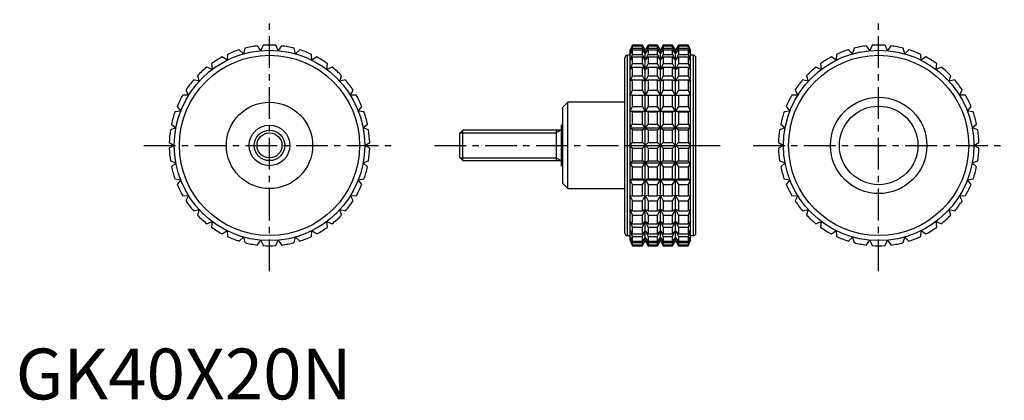
# Model space of a CAD drawing. Extents: x 1 to 195, y 0 to 75.
import ezdxf

# ---------------------------------------------------------------- set-up
doc = ezdxf.new("R2010")
doc.units = 0
doc.header["$LTSCALE"] = 5
doc.linetypes.add('CENTER', pattern=[2, 1.25, -0.25, 0.25, -0.25])
doc.layers.get('0').update_dxf_attribs({"linetype": 'CONTINUOUS'})
doc.layers.add('1', color=1, linetype='CENTER')
doc.layers.add('3', color=3, linetype='CONTINUOUS')
doc.styles.add('STANDARD1', font='txt')

msp = doc.modelspace()

# ---------------------------------------------------------------- linework, layer by layer
for p, q in [((41.71, 67.93), (41.64, 66.78)), ((44.87, 68.03), (44.05, 68.83)), ((45.15, 69.14), (44.87, 68.03)), ((48.27, 68.67), (47.61, 69.6)), ((48.75, 69.71), (48.27, 68.67)), ((51.73, 68.67), (51.25, 69.71)), ((52.39, 69.6), (51.73, 68.67)), ((55.13, 68.03), (54.85, 69.14)), ((55.95, 68.83), (55.13, 68.03)), ((58.36, 66.78), (58.29, 67.93)), ((121.53, 69.75), (121.06, 68.75)), ((121.06, 68.67), (121.53, 69.71)), ((121.53, 69.6), (121.06, 68.67)), ((121.06, 68.03), (121.53, 69.14)), ((121.53, 68.83), (121.06, 68.03)), ((121.06, 31.25), (121.06, 68.75)), ((121.06, 66.78), (121.53, 67.93)), ((123.45, 69.75), (121.53, 69.75)), ((121.53, 69.71), (121.53, 69.75)), ((121.53, 69.71), (123.45, 69.71)), ((121.53, 69.14), (121.53, 69.6)), ((121.53, 69.6), (123.45, 69.6)), ((121.53, 69.14), (123.45, 69.14)), ((121.53, 67.93), (121.53, 68.83)), ((121.53, 68.83), (123.45, 68.83)), ((121.53, 67.93), (123.45, 67.93)), ((124.03, 68.75), (123.45, 69.75)), ((123.45, 69.71), (123.45, 69.75)), ((124.03, 68.67), (123.45, 69.71)), ((123.45, 69.14), (123.45, 69.6)), ((123.45, 69.6), (124.03, 68.67)), ((124.03, 68.03), (123.45, 69.14)), ((123.45, 67.93), (123.45, 68.83)), ((123.45, 68.83), (124.03, 68.03)), ((124.03, 66.78), (123.45, 67.93)), ((124.61, 69.75), (124.03, 68.75)), ((124.61, 69.71), (124.03, 68.67)), ((124.03, 68.67), (124.61, 69.6)), ((124.61, 69.14), (124.03, 68.03)), ((124.03, 68.03), (124.61, 68.83)), ((124.03, 31.25), (124.03, 68.75)), ((124.61, 67.93), (124.03, 66.78)), ((126.42, 69.75), (124.61, 69.75)), ((124.61, 69.75), (124.61, 69.71)), ((124.61, 69.71), (126.42, 69.71)), ((124.61, 69.6), (126.42, 69.6)), ((124.61, 69.6), (124.61, 69.14)), ((124.61, 69.14), (126.42, 69.14)), ((124.61, 68.83), (126.42, 68.83)), ((124.61, 68.83), (124.61, 67.93)), ((124.61, 67.93), (126.42, 67.93)), ((127, 68.75), (126.42, 69.75)), ((126.42, 69.71), (126.42, 69.75)), ((127, 68.67), (126.42, 69.71)), ((126.42, 69.14), (126.42, 69.6)), ((126.42, 69.6), (127, 68.67)), ((127, 68.03), (126.42, 69.14)), ((126.42, 67.93), (126.42, 68.83)), ((126.42, 68.83), (127, 68.03)), ((127, 66.78), (126.42, 67.93)), ((127.58, 69.75), (127, 68.75)), ((127.58, 69.71), (127, 68.67)), ((127, 68.67), (127.58, 69.6)), ((127.58, 69.14), (127, 68.03)), ((127, 68.03), (127.58, 68.83)), ((127, 31.25), (127, 68.75)), ((127.58, 67.93), (127, 66.78)), ((129.39, 69.75), (127.58, 69.75)), ((127.58, 69.75), (127.58, 69.71)), ((127.58, 69.71), (129.39, 69.71)), ((127.58, 69.6), (129.39, 69.6)), ((127.58, 69.6), (127.58, 69.14)), ((127.58, 69.14), (129.39, 69.14)), ((127.58, 68.83), (129.39, 68.83)), ((127.58, 68.83), (127.58, 67.93)), ((127.58, 67.93), (129.39, 67.93)), ((129.97, 68.75), (129.39, 69.75)), ((129.39, 69.71), (129.39, 69.75)), ((129.97, 68.67), (129.39, 69.71)), ((129.39, 69.14), (129.39, 69.6)), ((129.39, 69.6), (129.97, 68.67)), ((129.97, 68.03), (129.39, 69.14)), ((129.39, 67.93), (129.39, 68.83)), ((129.39, 68.83), (129.97, 68.03)), ((129.97, 66.78), (129.39, 67.93)), ((130.55, 69.75), (129.97, 68.75)), ((130.55, 69.71), (129.97, 68.67)), ((129.97, 68.67), (130.55, 69.6)), ((130.55, 69.14), (129.97, 68.03)), ((129.97, 68.03), (130.55, 68.83)), ((129.97, 31.25), (129.97, 68.75)), ((130.55, 67.93), (129.97, 66.78)), ((132.47, 69.75), (130.55, 69.75)), ((130.55, 69.75), (130.55, 69.71)), ((130.55, 69.71), (132.47, 69.71)), ((130.55, 69.6), (132.47, 69.6)), ((130.55, 69.6), (130.55, 69.14)), ((130.55, 69.14), (132.47, 69.14)), ((130.55, 68.83), (132.47, 68.83)), ((130.55, 68.83), (130.55, 67.93)), ((130.55, 67.93), (132.47, 67.93)), ((132.94, 68.75), (132.47, 69.75)), ((132.47, 69.75), (132.47, 69.71)), ((132.47, 69.71), (132.94, 68.67)), ((132.94, 68.67), (132.47, 69.6)), ((132.47, 69.6), (132.47, 69.14)), ((132.47, 69.14), (132.94, 68.03)), ((132.94, 68.03), (132.47, 68.83)), ((132.47, 68.83), (132.47, 67.93)), ((132.47, 67.93), (132.94, 66.78)), ((132.94, 31.25), (132.94, 68.75)), ((161.71, 67.93), (161.64, 66.78)), ((164.87, 68.03), (164.05, 68.83)), ((165.15, 69.14), (164.87, 68.03)), ((168.27, 68.67), (167.61, 69.6)), ((168.75, 69.71), (168.27, 68.67)), ((171.73, 68.67), (171.25, 69.71)), ((172.39, 69.6), (171.73, 68.67)), ((175.13, 68.03), (174.85, 69.14)), ((175.95, 68.83), (175.13, 68.03)), ((178.36, 66.78), (178.29, 67.93)), ((38.56, 66.1), (38.7, 64.96)), ((41.64, 66.78), (40.69, 67.42)), ((59.31, 67.42), (58.36, 66.78)), ((61.3, 64.96), (61.44, 66.1)), ((120, 32.75), (120, 67.25)), ((121.06, 67.75), (120.5, 67.75)), ((120.5, 32.25), (120.5, 67.75)), ((121.53, 67.42), (121.06, 66.78)), ((121.06, 64.96), (121.53, 66.1)), ((121.53, 66.1), (121.53, 67.42)), ((121.53, 67.42), (123.45, 67.42)), ((121.53, 66.1), (123.45, 66.1)), ((123.45, 66.1), (123.45, 67.42)), ((123.45, 67.42), (124.03, 66.78)), ((124.03, 64.96), (123.45, 66.1)), ((124.03, 66.78), (124.61, 67.42)), ((124.61, 66.1), (124.03, 64.96)), ((124.61, 67.42), (126.42, 67.42)), ((124.61, 67.42), (124.61, 66.1)), ((124.61, 66.1), (126.42, 66.1)), ((126.42, 66.1), (126.42, 67.42)), ((126.42, 67.42), (127, 66.78)), ((127, 64.96), (126.42, 66.1)), ((127, 66.78), (127.58, 67.42)), ((127.58, 66.1), (127, 64.96)), ((127.58, 67.42), (129.39, 67.42)), ((127.58, 67.42), (127.58, 66.1)), ((127.58, 66.1), (129.39, 66.1)), ((129.39, 66.1), (129.39, 67.42)), ((129.39, 67.42), (129.97, 66.78)), ((129.97, 64.96), (129.39, 66.1)), ((129.97, 66.78), (130.55, 67.42)), ((130.55, 66.1), (129.97, 64.96)), ((130.55, 67.42), (132.47, 67.42)), ((130.55, 67.42), (130.55, 66.1)), ((130.55, 66.1), (132.47, 66.1)), ((132.94, 66.78), (132.47, 67.42)), ((132.47, 67.42), (132.47, 66.1)), ((132.47, 66.1), (132.94, 64.96)), ((133.5, 67.75), (132.94, 67.75)), ((133.5, 32.25), (133.5, 67.75)), ((134, 32.75), (134, 67.25)), ((158.56, 66.1), (158.7, 64.96)), ((161.64, 66.78), (160.69, 67.42)), ((179.31, 67.42), (178.36, 66.78)), ((181.3, 64.96), (181.44, 66.1)), ((38.7, 64.96), (37.65, 65.41)), ((62.35, 65.41), (61.3, 64.96)), ((121.53, 65.41), (121.06, 64.96)), ((121.53, 63.72), (121.53, 65.41)), ((121.53, 65.41), (123.45, 65.41)), ((123.45, 63.72), (123.45, 65.41)), ((123.45, 65.41), (124.03, 64.96)), ((124.03, 64.96), (124.61, 65.41)), ((124.61, 65.41), (126.42, 65.41)), ((124.61, 65.41), (124.61, 63.72)), ((126.42, 63.72), (126.42, 65.41)), ((126.42, 65.41), (127, 64.96)), ((127, 64.96), (127.58, 65.41)), ((127.58, 65.41), (129.39, 65.41)), ((127.58, 65.41), (127.58, 63.72)), ((129.39, 63.72), (129.39, 65.41)), ((129.39, 65.41), (129.97, 64.96)), ((129.97, 64.96), (130.55, 65.41)), ((130.55, 65.41), (132.47, 65.41)), ((130.55, 65.41), (130.55, 63.72)), ((132.94, 64.96), (132.47, 65.41)), ((132.47, 65.41), (132.47, 63.72)), ((158.7, 64.96), (157.65, 65.41)), ((182.35, 65.41), (181.3, 64.96)), ((36.14, 62.63), (35.02, 62.88)), ((35.8, 63.72), (36.14, 62.63)), ((63.86, 62.63), (64.2, 63.72)), ((64.98, 62.88), (63.86, 62.63)), ((121.06, 62.63), (121.53, 63.72)), ((121.53, 62.88), (121.06, 62.63)), ((121.53, 63.72), (123.45, 63.72)), ((121.53, 60.88), (121.53, 62.88)), ((121.53, 62.88), (123.45, 62.88)), ((124.03, 62.63), (123.45, 63.72)), ((123.45, 60.88), (123.45, 62.88)), ((123.45, 62.88), (124.03, 62.63)), ((124.61, 63.72), (124.03, 62.63)), ((124.03, 62.63), (124.61, 62.88)), ((124.61, 63.72), (126.42, 63.72)), ((124.61, 62.88), (126.42, 62.88)), ((124.61, 62.88), (124.61, 60.88)), ((127, 62.63), (126.42, 63.72)), ((126.42, 60.88), (126.42, 62.88)), ((126.42, 62.88), (127, 62.63)), ((127.58, 63.72), (127, 62.63)), ((127, 62.63), (127.58, 62.88)), ((127.58, 63.72), (129.39, 63.72)), ((127.58, 62.88), (129.39, 62.88)), ((127.58, 62.88), (127.58, 60.88)), ((129.97, 62.63), (129.39, 63.72)), ((129.39, 60.88), (129.39, 62.88)), ((129.39, 62.88), (129.97, 62.63)), ((130.55, 63.72), (129.97, 62.63)), ((129.97, 62.63), (130.55, 62.88)), ((130.55, 63.72), (132.47, 63.72)), ((130.55, 62.88), (132.47, 62.88)), ((130.55, 62.88), (130.55, 60.88)), ((132.47, 63.72), (132.94, 62.63)), ((132.94, 62.63), (132.47, 62.88)), ((132.47, 62.88), (132.47, 60.88)), ((156.14, 62.63), (155.02, 62.88)), ((155.8, 63.72), (156.14, 62.63)), ((183.86, 62.63), (184.2, 63.72)), ((184.98, 62.88), (183.86, 62.63)), ((33.52, 60.88), (34.06, 59.87)), ((65.94, 59.87), (66.48, 60.88)), ((121.06, 59.87), (121.53, 60.88)), ((121.53, 60.88), (123.45, 60.88)), ((124.03, 59.87), (123.45, 60.88)), ((124.61, 60.88), (124.03, 59.87)), ((124.61, 60.88), (126.42, 60.88)), ((127, 59.87), (126.42, 60.88)), ((127.58, 60.88), (127, 59.87)), ((127.58, 60.88), (129.39, 60.88)), ((129.97, 59.87), (129.39, 60.88)), ((130.55, 60.88), (129.97, 59.87)), ((130.55, 60.88), (132.47, 60.88)), ((132.47, 60.88), (132.94, 59.87)), ((153.52, 60.88), (154.06, 59.87)), ((185.94, 59.87), (186.48, 60.88)), ((34.06, 59.87), (32.91, 59.91)), ((67.09, 59.91), (65.94, 59.87)), ((108.8, 58.5), (107.8, 57.5)), ((120, 58.5), (108.8, 58.5)), ((108.8, 41.5), (108.8, 58.5)), ((121.53, 59.91), (121.06, 59.87)), ((121.53, 57.67), (121.53, 59.91)), ((121.53, 59.91), (123.45, 59.91)), ((123.45, 57.67), (123.45, 59.91)), ((123.45, 59.91), (124.03, 59.87)), ((124.03, 59.87), (124.61, 59.91)), ((124.61, 59.91), (126.42, 59.91)), ((124.61, 59.91), (124.61, 57.67)), ((126.42, 57.67), (126.42, 59.91)), ((126.42, 59.91), (127, 59.87)), ((127, 59.87), (127.58, 59.91)), ((127.58, 59.91), (129.39, 59.91)), ((127.58, 59.91), (127.58, 57.67)), ((129.39, 57.67), (129.39, 59.91)), ((129.39, 59.91), (129.97, 59.87)), ((129.97, 59.87), (130.55, 59.91)), ((130.55, 59.91), (132.47, 59.91)), ((130.55, 59.91), (130.55, 57.67)), ((132.94, 59.87), (132.47, 59.91)), ((132.47, 59.91), (132.47, 57.67)), ((154.06, 59.87), (152.91, 59.91)), ((187.09, 59.91), (185.94, 59.87)), ((32.52, 56.77), (31.38, 56.6)), ((31.8, 57.67), (32.52, 56.77)), ((67.48, 56.77), (68.2, 57.67)), ((68.62, 56.6), (67.48, 56.77)), ((107.8, 42.5), (107.8, 57.5)), ((121.06, 56.77), (121.53, 57.67)), ((121.53, 56.6), (121.06, 56.77)), ((121.06, 56.77), (132.94, 56.77)), ((121.53, 57.67), (123.45, 57.67)), ((121.53, 54.19), (121.53, 56.6)), ((121.53, 56.6), (123.45, 56.6)), ((124.03, 56.77), (123.45, 57.67)), ((123.45, 56.6), (124.03, 56.77)), ((123.45, 54.19), (123.45, 56.6)), ((124.61, 57.67), (124.03, 56.77)), ((124.03, 56.77), (124.61, 56.6)), ((124.61, 57.67), (126.42, 57.67)), ((124.61, 56.6), (126.42, 56.6)), ((124.61, 56.6), (124.61, 54.19)), ((127, 56.77), (126.42, 57.67)), ((126.42, 56.6), (127, 56.77)), ((126.42, 54.19), (126.42, 56.6)), ((127.58, 57.67), (127, 56.77)), ((127, 56.77), (127.58, 56.6)), ((127.58, 57.67), (129.39, 57.67)), ((127.58, 56.6), (129.39, 56.6)), ((127.58, 56.6), (127.58, 54.19)), ((129.97, 56.77), (129.39, 57.67)), ((129.39, 56.6), (129.97, 56.77)), ((129.39, 54.19), (129.39, 56.6)), ((130.55, 57.67), (129.97, 56.77)), ((129.97, 56.77), (130.55, 56.6)), ((130.55, 57.67), (132.47, 57.67)), ((130.55, 56.6), (132.47, 56.6)), ((130.55, 56.6), (130.55, 54.19)), ((132.47, 57.67), (132.94, 56.77)), ((132.94, 56.77), (132.47, 56.6)), ((132.47, 56.6), (132.47, 54.19)), ((152.52, 56.77), (151.38, 56.6)), ((151.8, 57.67), (152.52, 56.77)), ((187.48, 56.77), (188.2, 57.67)), ((188.62, 56.6), (187.48, 56.77)), ((31.57, 53.45), (30.49, 53.06)), ((30.7, 54.19), (31.57, 53.45)), ((68.43, 53.45), (69.3, 54.19)), ((69.51, 53.06), (68.43, 53.45)), ((88.11, 53), (87.5, 52.39)), ((87.5, 47.61), (87.5, 52.39)), ((107.5, 53), (88.11, 53)), ((88.11, 47), (88.11, 53)), ((106.5, 53), (106.5, 47)), ((107.8, 54), (107.5, 54)), ((107.5, 46), (107.5, 54)), ((121.06, 53.45), (121.53, 54.19)), ((121.53, 53.06), (121.06, 53.45)), ((121.06, 53.45), (132.94, 53.45)), ((121.53, 54.19), (123.45, 54.19)), ((121.53, 50.57), (121.53, 53.06)), ((121.53, 53.06), (123.45, 53.06)), ((124.03, 53.45), (123.45, 54.19)), ((123.45, 53.06), (124.03, 53.45)), ((123.45, 50.57), (123.45, 53.06)), ((124.61, 54.19), (124.03, 53.45)), ((124.03, 53.45), (124.61, 53.06)), ((124.61, 54.19), (126.42, 54.19)), ((124.61, 53.06), (126.42, 53.06)), ((124.61, 53.06), (124.61, 50.57)), ((127, 53.45), (126.42, 54.19)), ((126.42, 53.06), (127, 53.45)), ((126.42, 50.57), (126.42, 53.06)), ((127.58, 54.19), (127, 53.45)), ((127, 53.45), (127.58, 53.06)), ((127.58, 54.19), (129.39, 54.19)), ((127.58, 53.06), (129.39, 53.06)), ((127.58, 53.06), (127.58, 50.57)), ((129.97, 53.45), (129.39, 54.19)), ((129.39, 53.06), (129.97, 53.45)), ((129.39, 50.57), (129.39, 53.06)), ((130.55, 54.19), (129.97, 53.45)), ((129.97, 53.45), (130.55, 53.06)), ((130.55, 54.19), (132.47, 54.19)), ((130.55, 53.06), (132.47, 53.06)), ((130.55, 53.06), (130.55, 50.57)), ((132.47, 54.19), (132.94, 53.45)), ((132.94, 53.45), (132.47, 53.06)), ((132.47, 53.06), (132.47, 50.57)), ((151.57, 53.45), (150.49, 53.06)), ((150.7, 54.19), (151.57, 53.45)), ((188.43, 53.45), (189.3, 54.19)), ((189.51, 53.06), (188.43, 53.45)), ((30.26, 50.57), (31.25, 50)), ((68.75, 50), (69.74, 50.57)), ((121.06, 50), (121.53, 50.57)), ((121.53, 50.57), (123.45, 50.57)), ((124.61, 49.43), (123.45, 50.57)), ((123.45, 49.43), (124.61, 50.57)), ((124.61, 50.57), (126.42, 50.57)), ((127.58, 49.43), (126.42, 50.57)), ((126.42, 49.43), (127.58, 50.57)), ((127.58, 50.57), (129.39, 50.57)), ((130.55, 49.43), (129.39, 50.57)), ((129.39, 49.43), (130.55, 50.57)), ((130.55, 50.57), (132.47, 50.57)), ((132.47, 50.57), (132.94, 50)), ((150.26, 50.57), (151.25, 50)), ((188.75, 50), (189.74, 50.57)), ((31.25, 50), (30.26, 49.43)), ((69.74, 49.43), (68.75, 50)), ((121.53, 49.43), (121.06, 50)), ((121.06, 50), (132.94, 50)), ((121.53, 46.94), (121.53, 49.43)), ((121.53, 49.43), (123.45, 49.43)), ((123.45, 46.94), (123.45, 49.43)), ((124.61, 49.43), (126.42, 49.43)), ((124.61, 49.43), (124.61, 46.94)), ((126.42, 46.94), (126.42, 49.43)), ((127.58, 49.43), (129.39, 49.43)), ((127.58, 49.43), (127.58, 46.94)), ((129.39, 46.94), (129.39, 49.43)), ((130.55, 49.43), (132.47, 49.43)), ((130.55, 49.43), (130.55, 46.94)), ((132.94, 50), (132.47, 49.43)), ((132.47, 49.43), (132.47, 46.94)), ((151.25, 50), (150.26, 49.43)), ((189.74, 49.43), (188.75, 50)), ((30.49, 46.94), (31.57, 46.55)), ((31.57, 46.55), (30.7, 45.81)), ((68.43, 46.55), (69.51, 46.94)), ((69.3, 45.81), (68.43, 46.55)), ((87.5, 47.61), (88.11, 47)), ((88.11, 47), (107.5, 47)), ((121.06, 46.55), (121.53, 46.94)), ((121.53, 45.81), (121.06, 46.55)), ((121.06, 46.55), (132.94, 46.55)), ((121.53, 46.94), (123.45, 46.94)), ((124.03, 46.55), (123.45, 46.94)), ((123.45, 45.81), (124.03, 46.55)), ((124.61, 46.94), (124.03, 46.55)), ((124.03, 46.55), (124.61, 45.81)), ((124.61, 46.94), (126.42, 46.94)), ((127, 46.55), (126.42, 46.94)), ((126.42, 45.81), (127, 46.55)), ((127.58, 46.94), (127, 46.55)), ((127, 46.55), (127.58, 45.81)), ((127.58, 46.94), (129.39, 46.94)), ((129.97, 46.55), (129.39, 46.94)), ((129.39, 45.81), (129.97, 46.55)), ((130.55, 46.94), (129.97, 46.55)), ((129.97, 46.55), (130.55, 45.81)), ((130.55, 46.94), (132.47, 46.94)), ((132.47, 46.94), (132.94, 46.55)), ((132.94, 46.55), (132.47, 45.81)), ((150.49, 46.94), (151.57, 46.55)), ((151.57, 46.55), (150.7, 45.81)), ((188.43, 46.55), (189.51, 46.94)), ((189.3, 45.81), (188.43, 46.55)), ((107.5, 46), (107.8, 46)), ((121.53, 43.4), (121.53, 45.81)), ((121.53, 45.81), (123.45, 45.81)), ((123.45, 43.4), (123.45, 45.81)), ((124.61, 45.81), (126.42, 45.81)), ((124.61, 45.81), (124.61, 43.4)), ((126.42, 43.4), (126.42, 45.81)), ((127.58, 45.81), (129.39, 45.81)), ((127.58, 45.81), (127.58, 43.4)), ((129.39, 43.4), (129.39, 45.81)), ((130.55, 45.81), (132.47, 45.81)), ((130.55, 45.81), (130.55, 43.4)), ((132.47, 45.81), (132.47, 43.4)), ((31.38, 43.4), (32.52, 43.23)), ((32.52, 43.23), (31.8, 42.33)), ((67.48, 43.23), (68.62, 43.4)), ((68.2, 42.33), (67.48, 43.23)), ((121.06, 43.23), (121.53, 43.4)), ((121.53, 42.33), (121.06, 43.23)), ((121.06, 43.23), (132.94, 43.23)), ((121.53, 43.4), (123.45, 43.4)), ((124.03, 43.23), (123.45, 43.4)), ((123.45, 42.33), (124.03, 43.23)), ((124.61, 43.4), (124.03, 43.23)), ((124.03, 43.23), (124.61, 42.33)), ((124.61, 43.4), (126.42, 43.4)), ((127, 43.23), (126.42, 43.4)), ((126.42, 42.33), (127, 43.23)), ((127.58, 43.4), (127, 43.23)), ((127, 43.23), (127.58, 42.33)), ((127.58, 43.4), (129.39, 43.4)), ((129.97, 43.23), (129.39, 43.4)), ((129.39, 42.33), (129.97, 43.23)), ((130.55, 43.4), (129.97, 43.23)), ((129.97, 43.23), (130.55, 42.33)), ((130.55, 43.4), (132.47, 43.4)), ((132.47, 43.4), (132.94, 43.23)), ((132.94, 43.23), (132.47, 42.33)), ((151.38, 43.4), (152.52, 43.23)), ((152.52, 43.23), (151.8, 42.33)), ((187.48, 43.23), (188.62, 43.4)), ((188.2, 42.33), (187.48, 43.23)), ((107.8, 42.5), (108.8, 41.5)), ((108.8, 41.5), (120, 41.5)), ((121.53, 40.09), (121.53, 42.33)), ((121.53, 42.33), (123.45, 42.33)), ((123.45, 40.09), (123.45, 42.33)), ((124.61, 42.33), (126.42, 42.33)), ((124.61, 42.33), (124.61, 40.09)), ((126.42, 40.09), (126.42, 42.33)), ((127.58, 42.33), (129.39, 42.33)), ((127.58, 42.33), (127.58, 40.09)), ((129.39, 40.09), (129.39, 42.33)), ((130.55, 42.33), (132.47, 42.33)), ((130.55, 42.33), (130.55, 40.09)), ((132.47, 42.33), (132.47, 40.09)), ((32.91, 40.09), (34.06, 40.13)), ((34.06, 40.13), (33.52, 39.12)), ((65.94, 40.13), (67.09, 40.09)), ((66.48, 39.12), (65.94, 40.13)), ((121.53, 39.12), (121.06, 40.13)), ((121.06, 40.13), (121.53, 40.09)), ((121.53, 40.09), (123.45, 40.09)), ((121.53, 37.12), (121.53, 39.12)), ((121.53, 39.12), (123.45, 39.12)), ((124.03, 40.13), (123.45, 40.09)), ((123.45, 39.12), (124.03, 40.13)), ((123.45, 37.12), (123.45, 39.12)), ((124.03, 40.13), (124.61, 39.12)), ((124.61, 40.09), (124.03, 40.13)), ((124.61, 40.09), (126.42, 40.09)), ((124.61, 39.12), (126.42, 39.12)), ((124.61, 39.12), (124.61, 37.12)), ((127, 40.13), (126.42, 40.09)), ((126.42, 39.12), (127, 40.13)), ((126.42, 37.12), (126.42, 39.12)), ((127, 40.13), (127.58, 39.12)), ((127.58, 40.09), (127, 40.13)), ((127.58, 40.09), (129.39, 40.09)), ((127.58, 39.12), (129.39, 39.12)), ((127.58, 39.12), (127.58, 37.12)), ((129.97, 40.13), (129.39, 40.09)), ((129.39, 39.12), (129.97, 40.13)), ((129.39, 37.12), (129.39, 39.12)), ((129.97, 40.13), (130.55, 39.12)), ((130.55, 40.09), (129.97, 40.13)), ((130.55, 40.09), (132.47, 40.09)), ((130.55, 39.12), (132.47, 39.12)), ((130.55, 39.12), (130.55, 37.12)), ((132.94, 40.13), (132.47, 39.12)), ((132.47, 40.09), (132.94, 40.13)), ((132.47, 39.12), (132.47, 37.12)), ((152.91, 40.09), (154.06, 40.13)), ((154.06, 40.13), (153.52, 39.12)), ((185.94, 40.13), (187.09, 40.09)), ((186.48, 39.12), (185.94, 40.13)), ((35.02, 37.12), (36.14, 37.37)), ((36.14, 37.37), (35.8, 36.28)), ((63.86, 37.37), (64.98, 37.12)), ((64.2, 36.28), (63.86, 37.37)), ((121.53, 36.28), (121.06, 37.37)), ((121.06, 37.37), (121.53, 37.12)), ((121.53, 37.12), (123.45, 37.12)), ((124.03, 37.37), (123.45, 37.12)), ((123.45, 36.28), (124.03, 37.37)), ((124.03, 37.37), (124.61, 36.28)), ((124.61, 37.12), (124.03, 37.37)), ((124.61, 37.12), (126.42, 37.12)), ((127, 37.37), (126.42, 37.12)), ((126.42, 36.28), (127, 37.37)), ((127, 37.37), (127.58, 36.28)), ((127.58, 37.12), (127, 37.37)), ((127.58, 37.12), (129.39, 37.12)), ((129.97, 37.37), (129.39, 37.12)), ((129.39, 36.28), (129.97, 37.37)), ((129.97, 37.37), (130.55, 36.28)), ((130.55, 37.12), (129.97, 37.37)), ((130.55, 37.12), (132.47, 37.12)), ((132.94, 37.37), (132.47, 36.28)), ((132.47, 37.12), (132.94, 37.37)), ((155.02, 37.12), (156.14, 37.37)), ((156.14, 37.37), (155.8, 36.28)), ((183.86, 37.37), (184.98, 37.12)), ((184.2, 36.28), (183.86, 37.37)), ((37.65, 34.59), (38.7, 35.04)), ((38.7, 35.04), (38.56, 33.9)), ((61.3, 35.04), (62.35, 34.59)), ((61.44, 33.9), (61.3, 35.04)), ((121.53, 33.9), (121.06, 35.04)), ((121.06, 35.04), (121.53, 34.59)), ((121.53, 34.59), (121.53, 36.28)), ((121.53, 36.28), (123.45, 36.28)), ((123.45, 34.59), (123.45, 36.28)), ((124.03, 35.04), (123.45, 34.59)), ((123.45, 33.9), (124.03, 35.04)), ((124.03, 35.04), (124.61, 33.9)), ((124.61, 34.59), (124.03, 35.04)), ((124.61, 36.28), (126.42, 36.28)), ((124.61, 36.28), (124.61, 34.59)), ((126.42, 34.59), (126.42, 36.28)), ((127, 35.04), (126.42, 34.59)), ((126.42, 33.9), (127, 35.04)), ((127, 35.04), (127.58, 33.9)), ((127.58, 34.59), (127, 35.04)), ((127.58, 36.28), (129.39, 36.28)), ((127.58, 36.28), (127.58, 34.59)), ((129.39, 34.59), (129.39, 36.28)), ((129.97, 35.04), (129.39, 34.59)), ((129.39, 33.9), (129.97, 35.04)), ((129.97, 35.04), (130.55, 33.9)), ((130.55, 34.59), (129.97, 35.04)), ((130.55, 36.28), (132.47, 36.28)), ((130.55, 36.28), (130.55, 34.59)), ((132.47, 36.28), (132.47, 34.59)), ((132.94, 35.04), (132.47, 33.9)), ((132.47, 34.59), (132.94, 35.04)), ((157.65, 34.59), (158.7, 35.04)), ((158.7, 35.04), (158.56, 33.9)), ((181.3, 35.04), (182.35, 34.59)), ((181.44, 33.9), (181.3, 35.04)), ((40.69, 32.58), (41.64, 33.22)), ((41.64, 33.22), (41.71, 32.07)), ((58.29, 32.07), (58.36, 33.22)), ((58.36, 33.22), (59.31, 32.58)), ((121.53, 32.07), (121.06, 33.22)), ((121.06, 33.22), (121.53, 32.58)), ((121.53, 34.59), (123.45, 34.59)), ((121.53, 32.58), (121.53, 33.9)), ((121.53, 33.9), (123.45, 33.9)), ((123.45, 32.58), (123.45, 33.9)), ((124.03, 33.22), (123.45, 32.58)), ((123.45, 32.07), (124.03, 33.22)), ((124.03, 33.22), (124.61, 32.07)), ((124.61, 32.58), (124.03, 33.22)), ((124.61, 34.59), (126.42, 34.59)), ((124.61, 33.9), (126.42, 33.9)), ((124.61, 33.9), (124.61, 32.58)), ((126.42, 32.58), (126.42, 33.9)), ((127, 33.22), (126.42, 32.58)), ((126.42, 32.07), (127, 33.22)), ((127, 33.22), (127.58, 32.07)), ((127.58, 32.58), (127, 33.22)), ((127.58, 34.59), (129.39, 34.59)), ((127.58, 33.9), (129.39, 33.9)), ((127.58, 33.9), (127.58, 32.58)), ((129.39, 32.58), (129.39, 33.9)), ((129.97, 33.22), (129.39, 32.58)), ((129.39, 32.07), (129.97, 33.22)), ((129.97, 33.22), (130.55, 32.07)), ((130.55, 32.58), (129.97, 33.22)), ((130.55, 34.59), (132.47, 34.59)), ((130.55, 33.9), (132.47, 33.9)), ((130.55, 33.9), (130.55, 32.58)), ((132.47, 33.9), (132.47, 32.58)), ((132.94, 33.22), (132.47, 32.07)), ((132.47, 32.58), (132.94, 33.22)), ((160.69, 32.58), (161.64, 33.22)), ((161.64, 33.22), (161.71, 32.07)), ((178.29, 32.07), (178.36, 33.22)), ((178.36, 33.22), (179.31, 32.58)), ((44.05, 31.17), (44.87, 31.97)), ((44.87, 31.97), (45.15, 30.86)), ((47.61, 30.4), (48.27, 31.33)), ((48.27, 31.33), (48.75, 30.29)), ((51.25, 30.29), (51.73, 31.33)), ((51.73, 31.33), (52.39, 30.4)), ((54.85, 30.86), (55.13, 31.97)), ((55.13, 31.97), (55.95, 31.17)), ((120.5, 32.25), (121.06, 32.25)), ((121.53, 30.86), (121.06, 31.97)), ((121.06, 31.97), (121.53, 31.17)), ((121.53, 30.29), (121.06, 31.33)), ((121.06, 31.33), (121.53, 30.4)), ((121.06, 31.25), (121.53, 30.25)), ((121.53, 32.58), (123.45, 32.58)), ((121.53, 31.17), (121.53, 32.07)), ((121.53, 32.07), (123.45, 32.07)), ((121.53, 31.17), (123.45, 31.17)), ((123.45, 31.17), (123.45, 32.07)), ((124.03, 31.97), (123.45, 31.17)), ((123.45, 30.86), (124.03, 31.97)), ((124.03, 31.33), (123.45, 30.4)), ((123.45, 30.29), (124.03, 31.33)), ((123.45, 30.25), (124.03, 31.25)), ((124.03, 31.97), (124.61, 30.86)), ((124.61, 31.17), (124.03, 31.97)), ((124.03, 31.33), (124.61, 30.29)), ((124.61, 30.4), (124.03, 31.33)), ((124.03, 31.25), (124.61, 30.25)), ((124.61, 32.58), (126.42, 32.58)), ((124.61, 32.07), (126.42, 32.07)), ((124.61, 32.07), (124.61, 31.17)), ((124.61, 31.17), (126.42, 31.17)), ((126.42, 31.17), (126.42, 32.07)), ((127, 31.97), (126.42, 31.17)), ((126.42, 30.86), (127, 31.97)), ((127, 31.33), (126.42, 30.4)), ((126.42, 30.29), (127, 31.33)), ((126.42, 30.25), (127, 31.25)), ((127, 31.97), (127.58, 30.86)), ((127.58, 31.17), (127, 31.97)), ((127, 31.33), (127.58, 30.29)), ((127.58, 30.4), (127, 31.33)), ((127, 31.25), (127.58, 30.25)), ((127.58, 32.58), (129.39, 32.58)), ((127.58, 32.07), (129.39, 32.07)), ((127.58, 32.07), (127.58, 31.17)), ((127.58, 31.17), (129.39, 31.17)), ((129.39, 31.17), (129.39, 32.07)), ((129.97, 31.97), (129.39, 31.17)), ((129.39, 30.86), (129.97, 31.97)), ((129.97, 31.33), (129.39, 30.4)), ((129.39, 30.29), (129.97, 31.33)), ((129.39, 30.25), (129.97, 31.25)), ((129.97, 31.97), (130.55, 30.86)), ((130.55, 31.17), (129.97, 31.97)), ((129.97, 31.33), (130.55, 30.29)), ((130.55, 30.4), (129.97, 31.33)), ((129.97, 31.25), (130.55, 30.25)), ((130.55, 32.58), (132.47, 32.58)), ((130.55, 32.07), (132.47, 32.07)), ((130.55, 32.07), (130.55, 31.17)), ((130.55, 31.17), (132.47, 31.17)), ((132.47, 32.07), (132.47, 31.17)), ((132.94, 31.97), (132.47, 30.86)), ((132.47, 31.17), (132.94, 31.97)), ((132.94, 31.33), (132.47, 30.29)), ((132.47, 30.4), (132.94, 31.33)), ((132.47, 30.25), (132.94, 31.25)), ((132.94, 32.25), (133.5, 32.25)), ((164.05, 31.17), (164.87, 31.97)), ((164.87, 31.97), (165.15, 30.86)), ((167.61, 30.4), (168.27, 31.33)), ((168.27, 31.33), (168.75, 30.29)), ((171.25, 30.29), (171.73, 31.33)), ((171.73, 31.33), (172.39, 30.4)), ((174.85, 30.86), (175.13, 31.97)), ((175.13, 31.97), (175.95, 31.17)), ((121.53, 30.4), (121.53, 30.86)), ((121.53, 30.86), (123.45, 30.86)), ((121.53, 30.4), (123.45, 30.4)), ((121.53, 30.25), (121.53, 30.29)), ((121.53, 30.29), (123.45, 30.29)), ((121.53, 30.25), (123.45, 30.25)), ((123.45, 30.4), (123.45, 30.86)), ((123.45, 30.25), (123.45, 30.29)), ((124.61, 30.86), (126.42, 30.86)), ((124.61, 30.86), (124.61, 30.4)), ((124.61, 30.4), (126.42, 30.4)), ((124.61, 30.29), (126.42, 30.29)), ((124.61, 30.29), (124.61, 30.25)), ((124.61, 30.25), (126.42, 30.25)), ((126.42, 30.4), (126.42, 30.86)), ((126.42, 30.25), (126.42, 30.29)), ((127.58, 30.86), (129.39, 30.86)), ((127.58, 30.86), (127.58, 30.4)), ((127.58, 30.4), (129.39, 30.4)), ((127.58, 30.29), (129.39, 30.29)), ((127.58, 30.29), (127.58, 30.25)), ((127.58, 30.25), (129.39, 30.25)), ((129.39, 30.4), (129.39, 30.86)), ((129.39, 30.25), (129.39, 30.29)), ((130.55, 30.86), (132.47, 30.86)), ((130.55, 30.86), (130.55, 30.4)), ((130.55, 30.4), (132.47, 30.4)), ((130.55, 30.29), (132.47, 30.29)), ((130.55, 30.29), (130.55, 30.25)), ((130.55, 30.25), (132.47, 30.25)), ((132.47, 30.86), (132.47, 30.4)), ((132.47, 30.29), (132.47, 30.25))]:
    msp.add_line(p, q)
for centre, radius in [((50, 50), 18.75), ((170, 50), 18.75), ((50, 50), 17.75), ((170, 50), 17.75), ((50, 50), 8.5), ((170, 50), 9.49), ((170, 50), 7.73), ((50, 50), 4), ((50, 50), 3)]:
    msp.add_circle(centre, radius)
for centre, radius, start, end in [((50, 50), 19.75, 107.5436, 114.8093), ((50, 50), 19.75, 96.9554, 104.2211), ((50, 50), 19.75, 86.3671, 93.6329), ((50, 50), 19.75, 75.7789, 83.0446), ((50, 50), 19.75, 65.1907, 72.4564), ((170, 50), 19.75, 107.5436, 114.8093), ((170, 50), 19.75, 96.9554, 104.2211), ((170, 50), 19.75, 86.3671, 93.6329), ((170, 50), 19.75, 75.7789, 83.0446), ((170, 50), 19.75, 65.1907, 72.4564), ((50, 50), 19.75, 118.1318, 125.3976), ((50, 50), 19.75, 54.6024, 61.8682), ((120.5, 67.25), 0.5, 90, 180), ((133.5, 67.25), 0.5, 0, 90), ((170, 50), 19.75, 118.1318, 125.3976), ((170, 50), 19.75, 54.6024, 61.8682), ((50, 50), 19.75, 128.7201, 135.9858), ((50, 50), 19.75, 44.0142, 51.2799), ((170, 50), 19.75, 128.7201, 135.9858), ((170, 50), 19.75, 44.0142, 51.2799), ((50, 50), 19.75, 139.3083, 146.574), ((50, 50), 19.75, 33.426, 40.6917), ((170, 50), 19.75, 139.3083, 146.574), ((170, 50), 19.75, 33.426, 40.6917), ((50, 50), 19.75, 149.8965, 157.1623), ((50, 50), 19.75, 22.8377, 30.1035), ((170, 50), 19.75, 149.8965, 157.1623), ((170, 50), 19.75, 22.8377, 30.1035), ((50, 50), 19.75, 160.4848, 167.7505), ((50, 50), 19.75, 12.2495, 19.5152), ((170, 50), 19.75, 160.4848, 167.7505), ((170, 50), 19.75, 12.2495, 19.5152), ((50, 50), 19.75, 171.073, 178.3387), ((50, 50), 19.75, 1.6613, 8.927), ((170, 50), 19.75, 171.073, 178.3387), ((170, 50), 19.75, 1.6613, 8.927), ((50, 50), 19.75, 181.6613, 188.927), ((50, 50), 19.75, 351.073, 358.3387), ((170, 50), 19.75, 181.6613, 188.927), ((170, 50), 19.75, 351.073, 358.3387), ((50, 50), 19.75, 192.2495, 199.5152), ((50, 50), 19.75, 340.4848, 347.7505), ((170, 50), 19.75, 192.2495, 199.5152), ((170, 50), 19.75, 340.4848, 347.7505), ((50, 50), 19.75, 202.8377, 210.1035), ((50, 50), 19.75, 329.8965, 337.1623), ((170, 50), 19.75, 202.8377, 210.1035), ((170, 50), 19.75, 329.8965, 337.1623), ((50, 50), 19.75, 213.426, 220.6917), ((50, 50), 19.75, 319.3083, 326.574), ((170, 50), 19.75, 213.426, 220.6917), ((170, 50), 19.75, 319.3083, 326.574), ((50, 50), 19.75, 224.0142, 231.2799), ((50, 50), 19.75, 308.7201, 315.9858), ((170, 50), 19.75, 224.0142, 231.2799), ((170, 50), 19.75, 308.7201, 315.9858), ((50, 50), 19.75, 234.6024, 241.8682), ((50, 50), 19.75, 298.1318, 305.3976), ((170, 50), 19.75, 234.6024, 241.8682), ((170, 50), 19.75, 298.1318, 305.3976), ((50, 50), 19.75, 245.1907, 252.4564), ((50, 50), 19.75, 287.5436, 294.8093), ((120.5, 32.75), 0.5, 180, 270), ((133.5, 32.75), 0.5, 270, 0), ((170, 50), 19.75, 245.1907, 252.4564), ((170, 50), 19.75, 287.5436, 294.8093), ((50, 50), 19.75, 255.7789, 263.0446), ((50, 50), 19.75, 266.3671, 273.6329), ((50, 50), 19.75, 276.9554, 284.2211), ((170, 50), 19.75, 255.7789, 263.0446), ((170, 50), 19.75, 266.3671, 273.6329), ((170, 50), 19.75, 276.9554, 284.2211)]:
    msp.add_arc(centre, radius, start, end)
at = {"layer": '1'}
for p, q in [((50, 25.25), (50, 74.75)), ((170, 25.25), (170, 74.75)), ((25.25, 50), (74.75, 50)), ((82.5, 50), (139, 50)), ((145.25, 50), (194.75, 50))]:
    msp.add_line(p, q, dxfattribs=at)
at = {"layer": '3'}
for p, q in [((87.57, 52.46), (106.5, 52.46)), ((107.38, 53), (106.5, 52.46)), ((87.57, 47.54), (106.5, 47.54)), ((107.38, 47), (106.5, 47.54))]:
    msp.add_line(p, q, dxfattribs=at)
msp.add_circle((50, 50), 2.46, dxfattribs=at)

# ---------------------------------------------------------------- texts
at = {"color": 3, "style": 'STANDARD1'}
msp.add_text('GK40X20N', height=10, dxfattribs=at).set_placement((0, 0))

doc.saveas('drawing.dxf')
